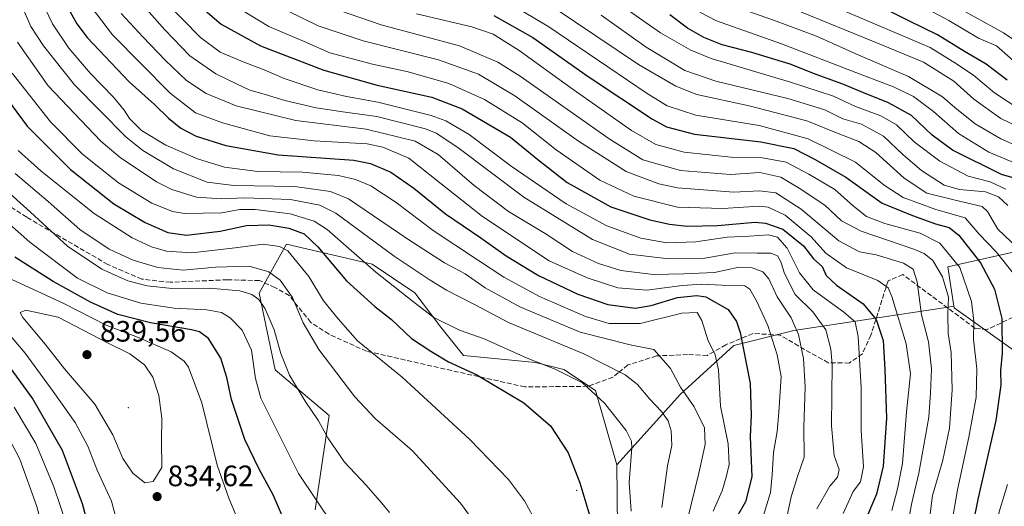
# Model space of a CAD drawing. Units: metres. Extents: x 579719 to 583121, y 4768225 to 4770579.
# Drawn here: x 582120 to 582454, y 4768734 to 4768899 of the extents above; entities that cross this region are included whole.
import ezdxf

# ---------------------------------------------------------------- set-up
doc = ezdxf.new("R2010")
doc.units = ezdxf.units.M
doc.header["$MEASUREMENT"] = 0
doc.linetypes.add('DGN Style 3', pattern=[2.307223, 1.648017, -0.659207])
for name, color, linetype, lineweight in [('Arbolado forestal CxS', 92, 'Continuous', 0), ('Centroide de Edificación ligera', 7, 'Continuous', 0), ('Curva de nivel maestra', 30, 'Continuous', 30), ('Curva de nivel normal', 30, 'Continuous', 0), ('Pastizal CxS', 92, 'Continuous', 0), ('Punto de cota en terreno', 7, 'Continuous', 0), ('Rótulo de punto de cota en terreno', 7, 'Continuous', 0), ('Senda', 7, 'DGN Style 3', 0)]:
    doc.layers.add(name, color=color, linetype=linetype, lineweight=lineweight)
doc.styles.add('Style-Arial', font='txt')

# ---------------------------------------------------------------- blocks, each defined once
blk = doc.blocks.new('*U5')
at = {"layer": 'Arbolado forestal CxS', "color": 92, "linetype": 'Continuous', "lineweight": 0}
blk.add_polyline3d([(582462.0013, 4768820.9231, 712.2366), (582434.8063, 4768814.7575, 732.885), (582436.8513, 4768801.4157, 734.8176), (582433.5035, 4768800.9077, 736.7111), (582382.6183, 4768793.1891, 765.8747), (582362.2455, 4768788.1553, 776.8575), (582344.2163, 4768771.5881, 785.4634), (582322.6151, 4768747.5873, 796.7053), (582315.4145, 4768772.7899, 794.4673), (582304.6129, 4768779.9899, 793.8554), (582295.0137, 4768782.3899, 794.634), (582270.6393, 4768784.6759, 797.7118), (582262.8955, 4768794.3575, 795.451), (582254.1821, 4768805.9745, 793.0446), (582239.6602, 4768815.6561, 793.5428), (582210.5925, 4768822.4807, 803.2661), (582208.6857, 4768819.0433, 805.6228), (582201.3469, 4768805.8159, 813.4081), (582206.7438, 4768779.8371, 816.6721), (582225.1378, 4768764.3467, 813.4828), (582220.2973, 4768732.3993, 820.8641)], dxfattribs=at)
blk = doc.blocks.new('5PATER')
at = {"layer": 'Punto de cota en terreno', "linetype": 'Continuous', "lineweight": 0}
h = blk.add_hatch(color=51, dxfattribs=at)
edge = h.paths.add_edge_path()
edge.add_ellipse((0, 0), major_axis=(-0.11, -0.111), ratio=0.999422, start_angle=0, end_angle=360)

msp = doc.modelspace()

# ---------------------------------------------------------------- linework, layer by layer
at = {"layer": 'Arbolado forestal CxS', "color": 92, "linetype": 'Continuous', "lineweight": 0}
for points in [[(582470.7641, 4768917.9601, 641.101), (582465.7754, 4768896.7603, 657.1825), (582465.7189, 4768884.9935, 664.6029), (582471.8527, 4768872.7259, 671.1941), (582481.8198, 4768857.3913, 679.5594), (582491.7871, 4768842.0567, 685.7712), (582486.6893, 4768825.1423, 699.0615), (582462.0013, 4768820.9231, 712.2366), (582434.8063, 4768814.7575, 732.885), (582436.8513, 4768801.4157, 734.8176)], [(582220.2973, 4768732.3993, 820.8641), (582225.1378, 4768764.3467, 813.4828), (582206.7438, 4768779.8371, 816.6721), (582201.3469, 4768805.8159, 813.4081), (582208.6857, 4768819.0433, 805.6228), (582210.5925, 4768822.4807, 803.2661), (582239.6602, 4768815.6561, 793.5428), (582254.1821, 4768805.9745, 793.0446), (582262.8955, 4768794.3575, 795.451), (582270.6393, 4768784.6759, 797.7118), (582295.0137, 4768782.3899, 794.634), (582304.6129, 4768779.9899, 793.8554), (582315.4145, 4768772.7899, 794.4673), (582322.6151, 4768747.5873, 796.7053)], [(582436.8513, 4768801.4157, 734.8176), (582433.5035, 4768800.9077, 736.7111), (582382.6183, 4768793.1891, 765.8747), (582362.2455, 4768788.1553, 776.8575), (582344.2163, 4768771.5881, 785.4634), (582322.6151, 4768747.5873, 796.7053)]]:
    msp.add_polyline3d(points, dxfattribs=at)
at = {"layer": 'Centroide de Edificación ligera', "color": 7, "linetype": 'Continuous', "lineweight": 0}
for p in [(582157, 4768767, 850.6173), (582309, 4768739, 812.5875)]:
    msp.add_point(p, dxfattribs=at)
at = {"layer": 'Curva de nivel maestra', "color": 30, "linetype": 'Continuous', "lineweight": 30, "flags": 128}
for points, elevation in [([(582176.06, 4768907.8401), (582188.46, 4768897.0701), (582201.8, 4768889.7201), (582223.27, 4768881.5101), (582241.42, 4768876.4001), (582259.94, 4768872.3301), (582270.14, 4768868.3801), (582286.58, 4768858.7901), (582295.78, 4768851.2201), (582305.76, 4768843.4201), (582320.52, 4768835.1601), (582333.8, 4768830.6601), (582340.42, 4768829.2401), (582346.4, 4768828.5701), (582356.71, 4768828.8301), (582369.51, 4768829.8901), (582372.96, 4768829.5801), (582378.9, 4768827.5201), (582385.83, 4768821.9201), (582389.32, 4768817.5201), (582392.25, 4768814.8801), (582393.61, 4768811.8301), (582397.02, 4768808.6101), (582406.15, 4768802.2201), (582410.54, 4768796.9301), (582412.91, 4768789.7501), (582413.46, 4768779.9301), (582413.97, 4768763.5201), (582412.9, 4768747.1801), (582410.58, 4768737.6401), (582406.65, 4768728.4801)], 750), ([(582135.09, 4768905.4701), (582139.54, 4768897.2101), (582143.01, 4768892.4901), (582157.26, 4768877.4701), (582165.92, 4768869.7801), (582170.61, 4768865.2001), (582174.87, 4768861.7601), (582180.06, 4768859.1301), (582190.1, 4768855.9001), (582207.79, 4768852.7601), (582233.41, 4768850.9601), (582239.14, 4768849.8501), (582245.97, 4768846.8701), (582253.82, 4768841.4001), (582264.52, 4768832.7401), (582276.47, 4768824.5601), (582285.06, 4768818.4901), (582296.06, 4768811.8201), (582309.38, 4768805.4701), (582319.6, 4768802.0201), (582328.8, 4768800.8101), (582334.28, 4768801.6201), (582343.12, 4768804.3301), (582349.71, 4768805.0001), (582352.81, 4768804.5601), (582360.3, 4768800.3301), (582363.2, 4768796.2201), (582364.4, 4768792.5601), (582367.78, 4768775.1801), (582368.09, 4768764.4501), (582367.79, 4768757.2401), (582368.37, 4768743.5601), (582366.24, 4768735.0801), (582363.18, 4768729.7501)], 775), ([(582454.94, 4768878.0201), (582447.75, 4768883.5001), (582440.42, 4768887.8401), (582431.35, 4768893.4401), (582421.53, 4768898.2201), (582411.21, 4768903.3601)], 675), ([(582280.93, 4768900.0401), (582294.09, 4768892.5301), (582312.88, 4768879.3201), (582334.7, 4768864.8401), (582339.49, 4768862.2201), (582348.91, 4768859.7501), (582371.4, 4768857.1801), (582382.58, 4768854.9001), (582389.86, 4768851.2001), (582400.27, 4768845.2301), (582412.58, 4768836.3501), (582422.8, 4768832.2101), (582430.57, 4768829.4001), (582435.22, 4768828.1601), (582438.51, 4768825.4701), (582445.86, 4768816.1301), (582450.68, 4768807.1501), (582453.15, 4768797.2201), (582453.25, 4768785.4501), (582452.66, 4768779.5701), (582452.82, 4768774.6901), (582451.11, 4768762.6701), (582445.08, 4768736.4001), (582441.58, 4768719.1201)], 725), ([(582465.84, 4768842.3201), (582452.96, 4768846.1001), (582436.4, 4768854.3401), (582429.47, 4768859.4401), (582422.49, 4768866.0601), (582414.67, 4768870.4301), (582405.96, 4768873.8901), (582399.23, 4768876.7401), (582390.2, 4768879.9601), (582381.37, 4768883.4701), (582368.38, 4768887.4801), (582358.33, 4768890.1001), (582352.08, 4768892.5101), (582346.6, 4768895.7001), (582340.55, 4768900.2701)], 700), ([(582108.96, 4768881.0601), (582122.73, 4768862.4201), (582137.4, 4768847.7601), (582152.08, 4768836.1801), (582162.67, 4768829.7801), (582170.41, 4768826.4301), (582176.77, 4768825.5201), (582188.1, 4768826.8201), (582197.04, 4768828.8201), (582204.6, 4768828.9901), (582211.4, 4768827.9301), (582216.65, 4768826.0201), (582221.24, 4768821.5801), (582230.99, 4768810.0801), (582240.56, 4768801.2701), (582246.17, 4768796.9301), (582253, 4768790.4401), (582259.59, 4768786.1701), (582265.58, 4768782.6001), (582275.19, 4768778.1001), (582291.05, 4768768.6401), (582300.09, 4768760.8301), (582306.09, 4768751.6801), (582310.09, 4768741.5201), (582315.2, 4768724.6101)], 800), ([(582213.2, 4768720.9401), (582206.06, 4768737.4701), (582201.36, 4768746.1401), (582196.56, 4768756.2701), (582192.03, 4768769.8001), (582190.45, 4768777.2401), (582188.4, 4768783.7901), (582184.22, 4768790.4901), (582181.13, 4768792.6801), (582178.41, 4768793.3901), (582164.57, 4768795.8301), (582153.48, 4768798.6401), (582144.22, 4768802.7601), (582131.56, 4768809.8401), (582118.54, 4768818.0301)], 825), ([(582113.91, 4768784.7601), (582124.68, 4768769.8601), (582134.61, 4768752.6001), (582141.36, 4768734.5301), (582144.1, 4768724.4801), (582145.98, 4768714.7101), (582147.33, 4768697.6001), (582147.02, 4768690.8001), (582144.94, 4768679.2001), (582140.09, 4768663.8601), (582135.9, 4768656.5301), (582131.4, 4768648.3301), (582127.71, 4768642.6301), (582126.38, 4768638.9401), (582125.23, 4768634.6601), (582124.72, 4768627.4401), (582123.24, 4768619.8501), (582120.14, 4768612.5701)], 825)]:
    msp.add_lwpolyline(points, dxfattribs=dict(at, elevation=elevation))
at = {"layer": 'Curva de nivel normal', "color": 30, "linetype": 'Continuous', "lineweight": 0, "flags": 128}
for points, elevation in [([(582115.89, 4768979.68), (582122.6, 4768959.5), (582129.08, 4768942.67), (582137.03, 4768919.27), (582142.66, 4768905.45), (582151.65, 4768893.44), (582171.24, 4768873.62), (582179.76, 4768867.02), (582188.92, 4768863.61), (582204.99, 4768859.18), (582220.04, 4768857.48), (582237.94, 4768856.47), (582243.32, 4768855.32), (582252.14, 4768851.61), (582263.07, 4768842.93), (582277.07, 4768831.83), (582284.7, 4768826.8), (582293.66, 4768820.76), (582299.69, 4768816.79), (582312.58, 4768810.99), (582323, 4768807.68), (582332.74, 4768806.81)], 770), ([(582158.76, 4768907.21), (582169.34, 4768895.12), (582177.88, 4768886.35), (582186.7, 4768880.26), (582193.73, 4768876.87), (582198.22, 4768874.72), (582203.05, 4768873.33), (582210.05, 4768871.19), (582220.7, 4768868.74), (582230.47, 4768867.26), (582241.28, 4768865.78), (582257.78, 4768861.51), (582261.41, 4768860.13), (582268.7, 4768855.24), (582291.11, 4768838.42), (582314.33, 4768824.07), (582326.94, 4768819.11), (582339.19, 4768817.56)], 760), ([(582459.26, 4768868.12), (582450.66, 4768873.73), (582443.57, 4768879.6), (582437.7, 4768883.58), (582428.86, 4768889.12), (582388.1, 4768906.53)], 680), ([(582127.64, 4768904.97), (582131.33, 4768897.11), (582136.85, 4768888.97), (582144.2, 4768880.31), (582152.01, 4768872.31), (582155.65, 4768867.84), (582157.38, 4768865.02), (582161.46, 4768861), (582169.7, 4768856.08), (582180.43, 4768851.42), (582189.65, 4768848.57), (582200.96, 4768847.13), (582216.02, 4768846.82), (582228.24, 4768845.79), (582234.07, 4768844.43), (582239.19, 4768842.29), (582247.8, 4768836.57), (582260.35, 4768827.11), (582275.43, 4768817.19), (582284.28, 4768811.3), (582296.34, 4768804.77), (582311.94, 4768797.95), (582320.03, 4768795.61)], 780), ([(582399.29, 4768731.12), (582402.76, 4768738.57), (582405.16, 4768741.93), (582406.19, 4768746.95), (582405.48, 4768759.26), (582405.48, 4768773.91), (582404.42, 4768791.17), (582403.39, 4768796.15), (582399.5, 4768799.36), (582389.17, 4768807), (582384.51, 4768812.7), (582380.3, 4768821.06), (582377.07, 4768824.88), (582374.07, 4768825.6), (582367.41, 4768825.12), (582359.95, 4768824.81), (582349.41, 4768823.22), (582339.52, 4768822.95), (582330.71, 4768824.46), (582319.18, 4768828.63), (582305.48, 4768836.08), (582286.75, 4768848.9), (582272.59, 4768859.66), (582264.6, 4768864.24), (582259.68, 4768866.08), (582241.54, 4768870.62), (582230.92, 4768872.49), (582221.26, 4768874.82), (582209.83, 4768878.61), (582203.11, 4768881.57), (582196.46, 4768884.02), (582188.2, 4768887.56), (582181.48, 4768892.54), (582169.28, 4768904.95)], 755), ([(582462.97, 4768816.88), (582451.75, 4768827.54), (582448.3, 4768833.56), (582446.49, 4768835.26), (582437.25, 4768837.33), (582427.73, 4768839.75), (582420.05, 4768844.8), (582410.41, 4768853.59), (582404.61, 4768857.31), (582398.18, 4768859.72), (582387.06, 4768864.24), (582367.45, 4768869.32), (582349.75, 4768873.18), (582342.55, 4768876.04), (582329.91, 4768883.37), (582301.05, 4768902.84)], 715), ([(582454.42, 4768841.15), (582449.16, 4768843.58), (582441.75, 4768845.5), (582432.13, 4768850.55), (582423.41, 4768857.18), (582417.41, 4768862.94), (582412.05, 4768865.94), (582403.49, 4768869.11), (582396.05, 4768872.6), (582381.45, 4768877.36), (582354.54, 4768885.38), (582347.64, 4768888.19), (582337.36, 4768894.1), (582322.06, 4768904.85)], 705), ([(582461.21, 4768854.42), (582452.74, 4768858.16), (582444.06, 4768863.27), (582437.13, 4768868.83), (582433.01, 4768872.45), (582421.48, 4768879.29), (582404.65, 4768886.52), (582390.34, 4768892.97), (582375.72, 4768898.38), (582362.46, 4768903.06)], 690), ([(582457.09, 4768884.61), (582451.26, 4768889.68), (582445.24, 4768892.29), (582435.13, 4768898.29), (582426.5, 4768902.9)], 670), ([(582121.44, 4768901.99), (582123.95, 4768896.26), (582128.24, 4768889.71), (582138.77, 4768876.48), (582156.12, 4768858.82), (582161.93, 4768854.26), (582172.35, 4768848), (582183.77, 4768843.48), (582192.77, 4768842.38), (582213.3, 4768842), (582225.55, 4768840.37), (582231.65, 4768837.87), (582251.75, 4768824.18), (582264.22, 4768816.17), (582271.15, 4768812.44), (582277.99, 4768807.64), (582289.75, 4768801.18), (582310.22, 4768792.65), (582327.13, 4768788.37), (582335.18, 4768786.8), (582340.76, 4768780.31), (582344.18, 4768773.94), (582348.83, 4768767.32), (582352.27, 4768760.21), (582352.56, 4768754.54), (582350.41, 4768744.76), (582346.7, 4768729.52)], 785), ([(582154.58, 4768900.64), (582161.9, 4768892.78), (582169.62, 4768884.71), (582176.77, 4768878), (582183.43, 4768873.58), (582193.59, 4768869.38), (582213.82, 4768864.36), (582237.67, 4768861.42), (582254.22, 4768857.4), (582262.07, 4768852.84), (582274.24, 4768842.32), (582285.86, 4768833.56), (582298.28, 4768826.03), (582307.58, 4768820), (582316.42, 4768815.85), (582323.93, 4768813.57), (582334.91, 4768812.23)], 765), ([(582195.12, 4768901.97), (582204.69, 4768896.24), (582216.57, 4768891.2), (582225.28, 4768887.31), (582239.73, 4768883.53), (582251.86, 4768880.9), (582265.68, 4768876.9), (582277.71, 4768871.56), (582290.5, 4768863.59), (582302.07, 4768854.48), (582316.87, 4768844.17), (582328.32, 4768838.7), (582343.12, 4768835.02), (582358.55, 4768834.5)], 745), ([(582210.73, 4768901.64), (582221.4, 4768896.44), (582236.58, 4768891.44), (582262.11, 4768884.96), (582275.76, 4768880.14), (582288.03, 4768872.76), (582309.61, 4768857.34), (582325.76, 4768847.13), (582336.84, 4768842.93), (582343.2, 4768841.52), (582362.31, 4768840.13)], 740), ([(582228.62, 4768901.73), (582242.75, 4768896.86), (582269.22, 4768889.66), (582282.24, 4768884.21), (582289.84, 4768879.42), (582319.98, 4768858.2), (582331.47, 4768851.1), (582344.24, 4768847.4), (582361.09, 4768846.03)], 735), ([(582254.75, 4768900.55), (582273.46, 4768896.1), (582280.65, 4768893.62), (582289.55, 4768888.1), (582307.01, 4768875.46), (582327.56, 4768861.04), (582335.79, 4768856.2), (582345.42, 4768853.61), (582362.4, 4768851.82), (582371.96, 4768851.72), (582380.01, 4768850.22), (582387.66, 4768846.15), (582396.45, 4768840.97), (582402.81, 4768835.38), (582407.28, 4768831.83), (582413.44, 4768829.5), (582425.48, 4768826.23), (582432.12, 4768822.79), (582438.84, 4768814.59), (582442.81, 4768802.99), (582443.64, 4768796.34), (582443.54, 4768790.29), (582444.69, 4768780.2), (582444.44, 4768770.54), (582441.96, 4768757.02), (582438.12, 4768739.14), (582433.82, 4768714.35)], 730), ([(582290.64, 4768901.49), (582299.53, 4768896.1), (582332.93, 4768873.51), (582339.7, 4768869.34), (582349.37, 4768866.17), (582370.86, 4768862.71), (582387.48, 4768858.2), (582403.52, 4768850.21), (582413.22, 4768842.5), (582419.67, 4768838.28), (582430.79, 4768834.21), (582440.65, 4768831.44), (582445.46, 4768825.81), (582451.2, 4768819.81), (582457.39, 4768812.08)], 720), ([(582455.13, 4768835.57), (582451.94, 4768838.46), (582447.62, 4768840.26), (582438.74, 4768840.96), (582433.59, 4768842.48), (582425.86, 4768847.44), (582419.62, 4768852.73), (582412.96, 4768859.06), (582405.56, 4768863.16), (582399.23, 4768865), (582393.06, 4768867.99), (582380.58, 4768871.88), (582356.13, 4768877.68), (582345.66, 4768881.29), (582332.51, 4768889.28), (582317.33, 4768900.09)], 710), ([(582460.31, 4768848.78), (582448.7, 4768853.66), (582438.46, 4768859.96), (582429.95, 4768867.4), (582423.2, 4768872.53), (582416.4, 4768875.8), (582403.59, 4768880.7), (582378.37, 4768890.44), (582356.38, 4768898.14), (582350.79, 4768901.17)], 695), ([(582467.62, 4768857.91), (582452.82, 4768865.12), (582443.62, 4768871.57), (582436.86, 4768877.77), (582426.59, 4768884.22), (582411.57, 4768890.34), (582382.7, 4768902.13)], 685), ([(582461.92, 4768888.6), (582453.69, 4768894.16), (582440.61, 4768901.3)], 665), ([(582119.46, 4768890.98), (582129.8, 4768876.17), (582147.7, 4768857.33), (582154.27, 4768851.83), (582166.51, 4768843.63), (582171.74, 4768841.05), (582180.18, 4768838.34), (582188.58, 4768837.8)], 790), ([(582117.6, 4768880.44), (582130.62, 4768863.92), (582141.48, 4768852.94), (582153.7, 4768843.2), (582164.93, 4768836.33), (582172.03, 4768833.58), (582176.01, 4768832.85)], 795), ([(582295.44, 4768727.78), (582291.34, 4768735.41), (582285.92, 4768742.68), (582272.77, 4768756.2), (582249.86, 4768777.4), (582234.7, 4768789.74), (582228.11, 4768797.18), (582223.21, 4768803.24), (582218.2, 4768811.49), (582211.06, 4768820.16), (582208.3, 4768821.64), (582202.71, 4768822.44), (582193.24, 4768821.18), (582178.5, 4768819.56), (582169.97, 4768820.05), (582164.88, 4768821.55), (582158.27, 4768824.58), (582145.39, 4768832.82), (582127.52, 4768847.2), (582119.72, 4768854.24)], 805), ([(582103.82, 4768851.29), (582123.84, 4768833.26), (582136.45, 4768821.74), (582148.01, 4768814), (582156.81, 4768810.03), (582163.39, 4768808.28), (582171.84, 4768807.44)], 815), ([(582277.34, 4768724.1), (582269.61, 4768734.7), (582253.26, 4768752.48), (582240.76, 4768763.2), (582233.76, 4768770.66), (582221.58, 4768786.77), (582216.33, 4768795.74), (582212.64, 4768804.41), (582208.51, 4768810.22), (582204.63, 4768813.12), (582197.98, 4768814.96), (582186.61, 4768814.64), (582175.64, 4768813.62), (582166.99, 4768814.5), (582158.67, 4768817), (582150.56, 4768820.74), (582140.58, 4768827.46), (582129.84, 4768836.96), (582118.62, 4768846.43)], 810), ([(582361.09, 4768846.03), (582371.05, 4768846.72), (582378.25, 4768845.23), (582384.42, 4768841.44), (582393.08, 4768835.63), (582398.78, 4768830.4), (582405.47, 4768826.92), (582423.25, 4768820.75), (582426.75, 4768819.28), (582429.67, 4768816.94), (582433.04, 4768811.4), (582435.03, 4768804.44), (582434.79, 4768798.59), (582434.96, 4768792.12), (582435.93, 4768785.76), (582436.23, 4768773.08), (582435.34, 4768760.09), (582433.08, 4768749.21), (582429.63, 4768737.2), (582428.04, 4768724.65)], 735), ([(582226.5, 4768727.22), (582214.73, 4768744.67), (582207.32, 4768759.39), (582201.96, 4768770.25), (582200.09, 4768776.88), (582198.75, 4768786.56), (582195.63, 4768793.3), (582191.54, 4768797.53), (582188.65, 4768799.31), (582183.58, 4768800.22), (582172.56, 4768800.8), (582161.3, 4768802.48), (582149.88, 4768805.92), (582139.84, 4768810.98), (582123.63, 4768823.11), (582102.68, 4768841.52)], 820), ([(582362.31, 4768840.13), (582370.95, 4768840.58), (582376.54, 4768839.84), (582385.04, 4768834.38), (582397.88, 4768823.63), (582404.87, 4768819.9), (582410.53, 4768818.86), (582419.78, 4768815.98), (582423.09, 4768813.97), (582424.39, 4768809.65), (582425.91, 4768798.54), (582428.26, 4768789.3), (582429.32, 4768780.16), (582428.92, 4768772), (582428.32, 4768763.8), (582425.02, 4768744.77), (582422.61, 4768734.78), (582421.29, 4768727.73)], 740), ([(582188.58, 4768837.8), (582196.36, 4768838.19), (582211.98, 4768837.56), (582221.88, 4768835.65), (582227.36, 4768832.96), (582247.15, 4768818.4), (582259.36, 4768810.24), (582264.83, 4768806.9), (582274.31, 4768802.03), (582285.83, 4768795.87), (582311.45, 4768785.23), (582325.47, 4768778.18), (582329.66, 4768774.91), (582333.8, 4768769.89), (582337.74, 4768765.71), (582339.96, 4768762.55), (582341.04, 4768759.12), (582341.24, 4768754.19), (582339.74, 4768747.31), (582337.9, 4768733.18)], 790), ([(582176.01, 4768832.85), (582188.74, 4768833.08), (582194.84, 4768834.16), (582199.98, 4768834.23), (582211.93, 4768832.78), (582219.98, 4768830.27), (582224.46, 4768827.46), (582240.9, 4768813), (582253.76, 4768802.75), (582260.52, 4768797.62), (582269.24, 4768793.33), (582277.59, 4768790.35), (582292.23, 4768783.84), (582301.74, 4768780.12), (582311.01, 4768775.39), (582318.38, 4768768.56), (582325.81, 4768759.29), (582327.63, 4768755.68), (582327.66, 4768753.42), (582326.74, 4768741.66), (582327.49, 4768731.9)], 795), ([(582358.55, 4768834.5), (582370.85, 4768835.35), (582373.94, 4768834.95), (582379.66, 4768832.31), (582388.52, 4768824.93), (582393.48, 4768819.46), (582400.44, 4768814.49), (582411.12, 4768810.12), (582414.6, 4768807.64), (582415.87, 4768804.73), (582420.71, 4768788.64), (582422.19, 4768778.54), (582420.84, 4768765.57), (582419.46, 4768748.13), (582417.7, 4768739.54), (582415.79, 4768732.2)], 745), ([(582339.19, 4768817.56), (582352.42, 4768817.74), (582362.72, 4768819.49), (582370.23, 4768819.42), (582374.84, 4768819.44), (582377.02, 4768818.5), (582378.24, 4768816.51), (582379.45, 4768812.54), (582383.06, 4768805.44), (582388.99, 4768799.54), (582393.44, 4768793.47), (582395.16, 4768786.87), (582395.56, 4768781.64), (582395.41, 4768760.83), (582396.26, 4768750.79), (582397.94, 4768746.02), (582397.43, 4768743.46), (582394.77, 4768740.42), (582390.43, 4768732.77)], 760), ([(582334.91, 4768812.23), (582345.31, 4768812.43), (582355.69, 4768812.88), (582364.12, 4768814.62), (582368.47, 4768814.49), (582372.09, 4768813.03), (582374.17, 4768810.66), (582377.01, 4768804.62), (582381.68, 4768797.44), (582384.19, 4768791.78), (582385.89, 4768783.66), (582386.46, 4768773.99), (582385.94, 4768760.48), (582386.06, 4768750.21), (582383.82, 4768743.66), (582381.73, 4768736.74), (582379.14, 4768724.57)], 765), ([(582196.48, 4768723.3), (582191.09, 4768736.38), (582187.09, 4768747.49), (582181.88, 4768768.66), (582177.4, 4768780.76), (582175.94, 4768782.8), (582171.55, 4768785.98), (582160.17, 4768790.92), (582149.45, 4768795.04), (582135.14, 4768802.37), (582115.86, 4768811.24)], 830), ([(582332.74, 4768806.81), (582344.72, 4768808.42), (582351.42, 4768808.95), (582358.17, 4768808.53), (582366.03, 4768808.36), (582367.68, 4768807.21), (582369.97, 4768803.22), (582373.8, 4768794.89), (582376.95, 4768784.93), (582378.33, 4768777.55), (582377.47, 4768765.54), (582377.01, 4768758.94), (582375.76, 4768751.82), (582375.22, 4768744.28), (582374.75, 4768738.21), (582371.37, 4768727.54)], 770), ([(582171.84, 4768807.44), (582184.56, 4768807.51), (582194.83, 4768806.66), (582198.92, 4768805.42), (582201.2, 4768803.65), (582203.44, 4768800.57), (582206.5, 4768793.46), (582208.73, 4768785.41), (582211.69, 4768778.06), (582216.91, 4768769.18), (582221.47, 4768762.58), (582224.63, 4768756.8), (582230.26, 4768748.54), (582237.64, 4768740.74), (582242.95, 4768734.69), (582245.53, 4768731.48)], 815), ([(582110.06, 4768799.5), (582122.1, 4768785.54), (582131.55, 4768772.54), (582139.05, 4768762.03), (582143.27, 4768753.93), (582146.5, 4768745.85), (582151.28, 4768735.36), (582154.5, 4768723.5), (582154.96, 4768711.05), (582155.09, 4768697.85), (582154.04, 4768685.26), (582151.78, 4768674.99), (582147.45, 4768664.68), (582143.33, 4768659.33), (582137.24, 4768653.33), (582132.02, 4768643.37), (582130.8, 4768636.61), (582130.87, 4768628.19), (582129.32, 4768620.19), (582124.5, 4768609.18), (582121.2, 4768603.12), (582119.27, 4768597.79)], 830), ([(582122.27, 4768800.11), (582120.4, 4768799.25), (582121.2, 4768797.64), (582128.86, 4768788.52), (582135.41, 4768780.21), (582145.62, 4768768.21), (582151.81, 4768757.81), (582155.15, 4768749.82), (582158.57, 4768744.81), (582162.63, 4768741.51), (582165.46, 4768741.98), (582168.36, 4768746.77), (582168.28, 4768755.72), (582168.39, 4768763.44), (582167.34, 4768771.2), (582165.34, 4768777.4), (582162.5, 4768781.59), (582157.54, 4768785.26), (582149.9, 4768789.01), (582133.22, 4768797.66), (582122.27, 4768800.11)], 835), ([(582320.03, 4768795.61), (582330.46, 4768795.61), (582344.62, 4768799.08), (582349.81, 4768799.3), (582351.46, 4768796.54), (582353.47, 4768790.06), (582355.91, 4768784.96), (582357.06, 4768779.81), (582357.77, 4768767.53), (582360.3, 4768754.72), (582360.7, 4768747.72), (582359.63, 4768743.51), (582358.3, 4768738.81), (582355.25, 4768731.95)], 780), ([(582118.29, 4768767.21), (582125.69, 4768754.87), (582131.79, 4768740.21), (582136.09, 4768727.55), (582139.22, 4768711.91), (582140.75, 4768697.48), (582140.76, 4768689.53), (582133.21, 4768659.75), (582129.11, 4768649.62), (582125.5, 4768645.06), (582122.93, 4768639.62), (582120.15, 4768633.03)], 820), ([(582119.65, 4768640.96), (582126.06, 4768654.89), (582130.58, 4768673.42), (582133.38, 4768689.35), (582133.64, 4768698.93), (582131.92, 4768710.86), (582126.03, 4768733.54), (582120.24, 4768749.54), (582116.29, 4768757.13)], 815), ([(582455.06, 4768740.94), (582452.16, 4768731.7), (582449.48, 4768717.66), (582445.8, 4768698.8), (582442.86, 4768682.63), (582435.02, 4768643.47), (582433.15, 4768627.74), (582433.01, 4768619.36), (582434.67, 4768605.39), (582435.73, 4768591.45), (582437.22, 4768584.13), (582437.48, 4768577.24), (582434.54, 4768560.93), (582427.83, 4768545.82), (582423.47, 4768535.25), (582420.23, 4768525.25), (582416.57, 4768515.74), (582409.43, 4768498.28), (582397.41, 4768475.96)], 720)]:
    msp.add_lwpolyline(points, dxfattribs=dict(at, elevation=elevation))
at = {"layer": 'Pastizal CxS', "color": 92, "linetype": 'Continuous', "lineweight": 0}
for points in [[(582470.7641, 4768917.9601, 641.101), (582465.7754, 4768896.7603, 657.1825), (582465.7189, 4768884.9935, 664.6029), (582471.8527, 4768872.7259, 671.1941), (582481.8198, 4768857.3913, 679.5594), (582491.7871, 4768842.0567, 685.7712), (582486.6893, 4768825.1423, 699.0615), (582462.0013, 4768820.9231, 712.2366), (582434.8063, 4768814.7575, 732.885), (582436.8513, 4768801.4157, 734.8176)], [(582220.2973, 4768732.3993, 820.8641), (582225.1378, 4768764.3467, 813.4828), (582206.7438, 4768779.8371, 816.6721), (582201.3469, 4768805.8159, 813.4081), (582208.6857, 4768819.0433, 805.6228), (582210.5925, 4768822.4807, 803.2661), (582239.6602, 4768815.6561, 793.5428), (582254.1821, 4768805.9745, 793.0446), (582262.8955, 4768794.3575, 795.451), (582270.6393, 4768784.6759, 797.7118), (582295.0137, 4768782.3899, 794.634), (582304.6129, 4768779.9899, 793.8554), (582315.4145, 4768772.7899, 794.4673), (582322.6151, 4768747.5873, 796.7053), (582322.9167, 4768715.9391, 798.5032)], [(582220.2973, 4768732.3993, 820.8641), (582225.1378, 4768764.3467, 813.4828), (582206.7438, 4768779.8371, 816.6721), (582201.3469, 4768805.8159, 813.4081), (582208.6857, 4768819.0433, 805.6228), (582210.5925, 4768822.4807, 803.2661), (582239.6602, 4768815.6561, 793.5428), (582254.1821, 4768805.9745, 793.0446), (582262.8955, 4768794.3575, 795.451), (582270.6393, 4768784.6759, 797.7118), (582295.0137, 4768782.3899, 794.634), (582304.6129, 4768779.9899, 793.8554), (582315.4145, 4768772.7899, 794.4673), (582322.6151, 4768747.5873, 796.7053)], [(582459.4221, 4768784.7865, 722.3529), (582436.9417, 4768800.8227, 734.7863), (582436.8513, 4768801.4157, 734.8176), (582434.8063, 4768814.7575, 732.885), (582462.0013, 4768820.9231, 712.2366)], [(582220.6061, 4768458.3763, 786.8925), (582224.2065, 4768481.1763, 796.2999), (582220.6067, 4768507.5783, 804.4125), (582250.6085, 4768551.9803, 805.3599), (582279.0582, 4768560.0675, 799.6605), (582298.2793, 4768587.6929, 799.0089), (582304.5215, 4768611.3835, 798.3974), (582323.8839, 4768634.6179, 787.823), (582320.0737, 4768651.5577, 792.8402), (582301.6173, 4768680.1199, 806.4131), (582302.5871, 4768694.6407, 806.6562), (582309.3627, 4768712.0675, 803.5686), (582322.9167, 4768715.9391, 798.5032), (582322.6151, 4768747.5873, 796.7053), (582344.2163, 4768771.5881, 785.4634), (582362.2455, 4768788.1553, 776.8575), (582382.6183, 4768793.1891, 765.8747), (582433.5035, 4768800.9077, 736.7111), (582436.8513, 4768801.4157, 734.8176), (582436.9417, 4768800.8227, 734.7863), (582459.4221, 4768784.7865, 722.3529)], [(582436.8513, 4768801.4157, 734.8176), (582433.5035, 4768800.9077, 736.7111), (582382.6183, 4768793.1891, 765.8747), (582362.2455, 4768788.1553, 776.8575), (582344.2163, 4768771.5881, 785.4634), (582322.6151, 4768747.5873, 796.7053)], [(582436.8513, 4768801.4157, 734.8176), (582436.9417, 4768800.8227, 734.7863), (582459.4221, 4768784.7865, 722.3529), (582476.2227, 4768779.9861, 712.6108), (582506.2369, 4768718.1421, 684.3617), (582523.3477, 4768681.5919, 666.7957), (582537.4253, 4768663.5789, 653.7175), (582538.6251, 4768637.1779, 650.522), (582539.8249, 4768621.5771, 648.7648), (582543.6505, 4768605.7225, 644.9322), (582535.1649, 4768581.4499, 649.0685), (582541.6481, 4768573.3017, 644.4842), (582553.2511, 4768562.6975, 638.9343), (582573.2507, 4768543.3421, 626.2314), (582584.5235, 4768514.3163, 616.0287), (582586.0771, 4768497.1953, 610.8986), (582588.3069, 4768477.5457, 603.802), (582599.3167, 4768464.3923, 593.3162), (582611.5017, 4768456.9731, 583.7246), (582614.9163, 4768442.4233, 575.4852), (582612.1113, 4768420.1503, 567.4606), (582614.3099, 4768402.4055, 557.3076), (582621.5957, 4768384.1099, 543.4949), (582621.1947, 4768382.7147, 542.9328)], [(582322.6151, 4768747.5873, 796.7053), (582322.9167, 4768715.9391, 798.5032), (582309.3627, 4768712.0675, 803.5686), (582302.5871, 4768694.6407, 806.6562), (582301.6173, 4768680.1199, 806.4131), (582320.0737, 4768651.5577, 792.8402), (582323.8839, 4768634.6179, 787.823), (582304.5215, 4768611.3835, 798.3974), (582298.2793, 4768587.6929, 799.0089), (582279.0582, 4768560.0675, 799.6605), (582250.6085, 4768551.9803, 805.3599), (582220.6067, 4768507.5783, 804.4125), (582224.2065, 4768481.1763, 796.2999), (582220.6061, 4768458.3763, 786.8925), (582201.4043, 4768434.3755, 775.3875), (582187.0039, 4768417.5751, 764.672), (582178.6017, 4768385.1735, 745.1005), (582182.544, 4768331.7589, 711.7784), (582185.6085, 4768300.0571, 691.1307), (582192.9235, 4768254.2698, 656.5939)]]:
    msp.add_polyline3d(points, dxfattribs=at)
at = {"layer": 'Senda', "color": 7, "linetype": 'DGN Style 3', "lineweight": 0}
msp.add_polyline3d([(582459.0272, 4768798.6963, 724.3994), (582448.1856, 4768793.5452, 730.7535), (582444.0444, 4768793.9173, 731.6547), (582419.5822, 4768812.137, 751.2358), (582414.5586, 4768810.055, 758.7049), (582408.7383, 4768791.6586, 761.3815), (582405.843, 4768785.2818, 758.0809), (582401.3774, 4768782.1625, 761.2927), (582394.2833, 4768782.2769, 763.1125), (582386.2655, 4768786.7339, 771.225), (582377.9659, 4768791.5985, 773.3514), (582368.757, 4768792.1872, 781.7191), (582359.6096, 4768788.345, 788.0618), (582353.2445, 4768784.7363, 790.9963), (582346.6123, 4768785.034, 800.8451), (582336.0317, 4768784.5732, 805.6526), (582326.3619, 4768781.5135, 803.1535), (582323.0962, 4768778.8307, 806.5205), (582321.298, 4768777.3541, 809.4786), (582312.7442, 4768774.2632, 815.4364), (582291.4521, 4768774.0622, 815.3684), (582264.4092, 4768780.0896, 819.8372), (582237.7401, 4768786.1881, 820.5555), (582225.0414, 4768791.8885, 810.5285), (582218.877, 4768795.946, 813.147), (582211.5612, 4768805.0098, 814.1363), (582206.7234, 4768807.7727, 813.2774), (582201.4512, 4768810.1083, 815.6846), (582190.5276, 4768810.3989, 833.8111), (582171.3203, 4768809.5236, 835.4694), (582161.5844, 4768810.606, 837.2276), (582150.059, 4768815.5765, 832.7238), (582122.5627, 4768831.5727, 838.9534), (582068.8447, 4768866.6239, 841.7076)], dxfattribs=at)

# ---------------------------------------------------------------- block references
at = {"layer": 'Arbolado forestal CxS', "color": 92, "linetype": 'Continuous', "lineweight": 0}
msp.add_blockref('*U5', (0, 0), dxfattribs=at)
at = {"layer": 'Punto de cota en terreno', "color": 7, "linetype": 'Continuous', "lineweight": 0, "xscale": 10, "yscale": 10, "zscale": 10}
for p in [(582143, 4768785, 839.56), (582166.79, 4768736.87, 834.62)]:
    msp.add_blockref('5PATER', p, dxfattribs=at)

# ---------------------------------------------------------------- texts
at = {"layer": 'Rótulo de punto de cota en terreno', "color": 7, "linetype": 'Continuous', "lineweight": 0, "style": 'Style-Arial'}
for s, p in [('839,56', (582147.4097, 4768789.4097)), ('834,62', (582170.3178, 4768740.3978))]:
    msp.add_text(s, height=7, dxfattribs=at).set_placement(p)

doc.saveas('drawing.dxf')
